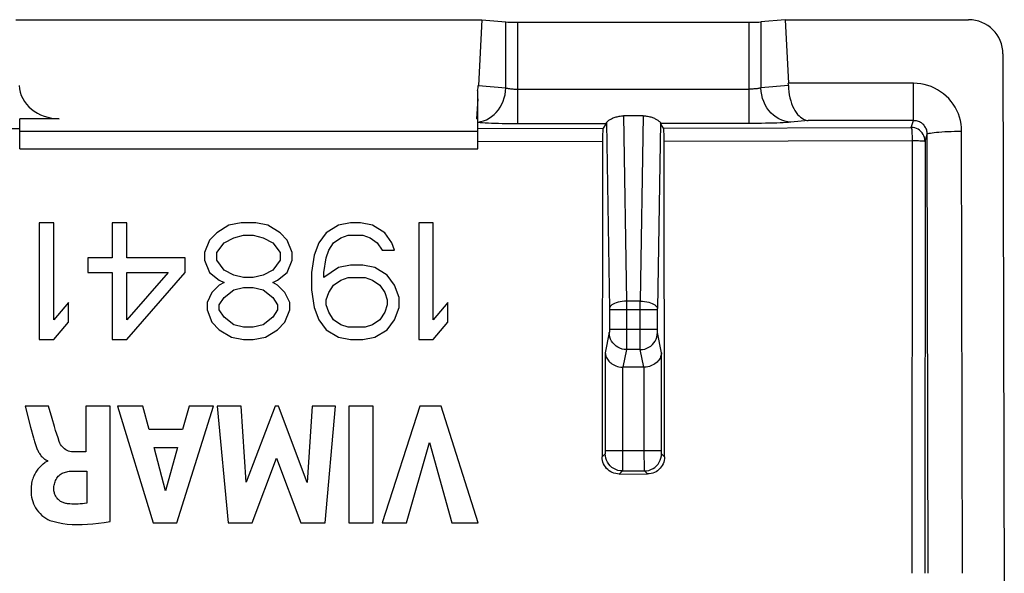
# Model space of a CAD drawing. Units: millimetres. Extents: x 122.2 to 166.4, y 85.9 to 130.2.
# Drawn here: x 152.1 to 166.4, y 122.1 to 130.2 of the extents above; entities that cross this region are included whole.
import ezdxf

# ---------------------------------------------------------------- set-up
doc = ezdxf.new("R2010")
doc.units = ezdxf.units.MM
doc.header["$LTSCALE"] = 16.335
doc.layers.get('0').update_dxf_attribs({"linetype": 'CONTINUOUS'})
doc.layers.add('ASSI', color=7, linetype='CONTINUOUS')

msp = doc.modelspace()

# ---------------------------------------------------------------- linework, layer by layer
at = {"color": 7, "linetype": 'CONTINUOUS'}
for p, q in [((152.002, 130.205), (158.785, 130.205)), ((158.785, 130.205), (158.737, 129.249)), ((158.785, 130.205), (159.136, 130.174)), ((159.309, 130.168), (162.678, 130.168)), ((163.202, 130.205), (162.851, 130.174)), ((163.202, 130.205), (163.249, 129.28)), ((163.202, 130.205), (165.872, 130.205)), ((166.373, 129.708), (166.393, 121.149)), ((158.727, 128.327), (158.727, 129.177)), ((158.727, 129.054), (158.712, 128.764)), ((152.06, 128.327), (152.06, 128.764)), ((152.637, 128.764), (152.06, 128.764)), ((158.727, 128.764), (158.712, 128.764)), ((161.137, 128.806), (160.85, 128.806)), ((152.06, 128.581), (158.727, 128.581)), ((160.598, 128.695), (160.552, 128.626)), ((161.434, 128.627), (161.389, 128.695)), ((161.441, 128.437), (161.441, 128.486)), ((161.448, 123.844), (161.441, 128.437)), ((152.06, 128.327), (154.282, 128.324)), ((154.282, 128.324), (158.727, 128.327)), ((152.344, 127.249), (152.344, 125.549)), ((152.556, 127.249), (152.344, 127.249)), ((152.556, 125.838), (152.556, 127.249)), ((153.406, 127.249), (153.406, 126.742)), ((153.619, 127.249), (153.406, 127.249)), ((153.619, 126.742), (153.619, 127.249)), ((155.106, 127.213), (154.929, 127.104)), ((155.283, 127.249), (155.106, 127.213)), ((155.496, 127.249), (155.283, 127.249)), ((155.673, 127.213), (155.496, 127.249)), ((155.85, 127.104), (155.673, 127.213)), ((156.7, 127.213), (156.523, 127.104)), ((156.877, 127.249), (156.7, 127.213)), ((157.019, 127.249), (156.877, 127.249)), ((157.196, 127.213), (157.019, 127.249)), ((157.373, 127.104), (157.196, 127.213)), ((157.869, 127.249), (157.869, 125.549)), ((158.081, 127.249), (157.869, 127.249)), ((158.081, 125.838), (158.081, 127.249)), ((154.823, 126.996), (154.752, 126.815)), ((154.929, 127.104), (154.823, 126.996)), ((155.035, 126.959), (155.177, 127.032)), ((155.177, 127.032), (155.319, 127.068)), ((155.319, 127.068), (155.46, 127.068)), ((155.46, 127.068), (155.602, 127.032)), ((155.602, 127.032), (155.744, 126.959)), ((155.956, 126.996), (155.85, 127.104)), ((156.027, 126.815), (155.956, 126.996)), ((156.523, 127.104), (156.416, 126.959)), ((156.629, 126.959), (156.735, 127.032)), ((156.735, 127.032), (156.841, 127.068)), ((156.841, 127.068), (157.054, 127.068)), ((157.054, 127.068), (157.16, 127.032)), ((157.16, 127.032), (157.266, 126.959)), ((157.479, 126.959), (157.373, 127.104)), ((154.929, 126.815), (155.035, 126.959)), ((155.744, 126.959), (155.85, 126.815)), ((156.416, 126.959), (156.346, 126.779)), ((156.523, 126.742), (156.558, 126.851)), ((156.558, 126.851), (156.629, 126.959)), ((157.266, 126.959), (157.337, 126.851)), ((157.337, 126.851), (157.514, 126.851)), ((157.514, 126.851), (157.479, 126.959)), ((153.052, 126.742), (153.052, 126.525)), ((153.406, 126.742), (153.052, 126.742)), ((154.469, 126.742), (153.619, 126.742)), ((154.469, 126.525), (154.469, 126.742)), ((154.752, 126.815), (154.752, 126.706)), ((154.752, 126.706), (154.823, 126.525)), ((154.929, 126.706), (154.929, 126.815)), ((155.035, 126.561), (154.929, 126.706)), ((155.85, 126.706), (155.744, 126.561)), ((155.85, 126.815), (155.85, 126.706)), ((155.956, 126.525), (156.027, 126.706)), ((156.027, 126.706), (156.027, 126.815)), ((156.346, 126.779), (156.31, 126.525)), ((156.487, 126.525), (156.523, 126.742)), ((155.177, 126.489), (155.035, 126.561)), ((155.744, 126.561), (155.602, 126.489)), ((156.7, 126.598), (156.487, 126.453)), ((156.877, 126.634), (156.7, 126.598)), ((157.054, 126.634), (156.877, 126.634)), ((157.231, 126.598), (157.054, 126.634)), ((157.408, 126.489), (157.231, 126.598)), ((153.052, 126.525), (153.406, 126.525)), ((153.406, 126.525), (153.406, 125.549)), ((153.619, 125.549), (154.469, 126.525)), ((154.221, 126.525), (153.619, 125.838)), ((153.619, 125.838), (153.619, 126.525)), ((153.619, 126.525), (154.221, 126.525)), ((154.823, 126.525), (154.964, 126.417)), ((154.964, 126.417), (155.035, 126.381)), ((155.319, 126.453), (155.177, 126.489)), ((155.46, 126.453), (155.319, 126.453)), ((155.602, 126.489), (155.46, 126.453)), ((155.744, 126.381), (155.814, 126.417)), ((155.814, 126.417), (155.956, 126.525)), ((156.31, 126.525), (156.31, 126.272)), ((156.487, 126.453), (156.487, 126.525)), ((156.629, 126.344), (156.735, 126.417)), ((156.735, 126.417), (156.841, 126.453)), ((156.841, 126.453), (157.089, 126.453)), ((157.089, 126.453), (157.196, 126.417)), ((157.196, 126.417), (157.302, 126.344)), ((157.514, 126.344), (157.408, 126.489)), ((154.964, 126.344), (154.858, 126.236)), ((155.035, 126.381), (154.964, 126.344)), ((155.035, 126.164), (155.177, 126.272)), ((155.177, 126.272), (155.319, 126.308)), ((155.319, 126.308), (155.46, 126.308)), ((155.46, 126.308), (155.602, 126.272)), ((155.602, 126.272), (155.744, 126.164)), ((155.814, 126.344), (155.744, 126.381)), ((155.921, 126.236), (155.814, 126.344)), ((156.31, 126.272), (156.346, 126.019)), ((156.558, 126.236), (156.629, 126.344)), ((157.302, 126.344), (157.373, 126.236)), ((157.585, 126.164), (157.514, 126.344)), ((154.858, 126.236), (154.787, 126.091)), ((154.964, 126.055), (155.035, 126.164)), ((155.744, 126.164), (155.814, 126.055)), ((155.991, 126.091), (155.921, 126.236)), ((156.523, 126.127), (156.558, 126.236)), ((156.523, 126.055), (156.523, 126.127)), ((157.373, 126.236), (157.408, 126.127)), ((157.408, 126.127), (157.408, 126.055)), ((157.585, 126.019), (157.585, 126.164)), ((152.769, 126.091), (152.556, 125.838)), ((152.769, 125.802), (152.769, 126.091)), ((154.787, 126.091), (154.787, 125.983)), ((154.787, 125.983), (154.858, 125.802)), ((154.964, 125.983), (154.964, 126.055)), ((155.035, 125.874), (154.964, 125.983)), ((155.814, 125.983), (155.744, 125.874)), ((155.814, 126.055), (155.814, 125.983)), ((155.921, 125.802), (155.991, 125.983)), ((155.991, 125.983), (155.991, 126.091)), ((156.346, 126.019), (156.416, 125.838)), ((156.558, 125.947), (156.523, 126.055)), ((157.408, 126.055), (157.373, 125.947)), ((157.514, 125.838), (157.585, 126.019)), ((158.294, 126.091), (158.081, 125.838)), ((158.294, 125.802), (158.294, 126.091)), ((155.177, 125.766), (155.035, 125.874)), ((155.744, 125.874), (155.602, 125.766)), ((156.629, 125.838), (156.558, 125.947)), ((157.373, 125.947), (157.302, 125.838)), ((152.556, 125.549), (152.769, 125.802)), ((154.858, 125.802), (154.964, 125.693)), ((155.319, 125.73), (155.177, 125.766)), ((155.46, 125.73), (155.319, 125.73)), ((155.602, 125.766), (155.46, 125.73)), ((155.814, 125.693), (155.921, 125.802)), ((156.416, 125.838), (156.523, 125.693)), ((156.735, 125.766), (156.629, 125.838)), ((156.841, 125.73), (156.735, 125.766)), ((157.089, 125.73), (156.841, 125.73)), ((157.196, 125.766), (157.089, 125.73)), ((157.302, 125.838), (157.196, 125.766)), ((157.408, 125.693), (157.514, 125.838)), ((158.081, 125.549), (158.294, 125.802)), ((154.964, 125.693), (155.141, 125.585)), ((155.141, 125.585), (155.319, 125.549)), ((155.46, 125.549), (155.637, 125.585)), ((155.637, 125.585), (155.814, 125.693)), ((156.523, 125.693), (156.7, 125.585)), ((156.7, 125.585), (156.877, 125.549)), ((157.054, 125.549), (157.231, 125.585)), ((157.231, 125.585), (157.408, 125.693)), ((152.344, 125.549), (152.556, 125.549)), ((153.406, 125.549), (153.619, 125.549)), ((155.319, 125.549), (155.46, 125.549)), ((156.877, 125.549), (157.054, 125.549)), ((157.869, 125.549), (158.081, 125.549)), ((161.145, 125.149), (160.842, 125.149)), ((152.139, 124.581), (152.219, 124.277)), ((152.481, 124.581), (152.139, 124.581)), ((152.533, 124.401), (152.481, 124.581)), ((153.024, 124.581), (153.024, 123.916)), ((153.377, 124.581), (153.024, 124.581)), ((153.377, 122.901), (153.377, 124.581)), ((153.482, 124.581), (154.003, 122.881)), ((153.855, 124.581), (153.482, 124.581)), ((153.947, 124.242), (153.855, 124.581)), ((154.346, 122.881), (154.88, 124.581)), ((154.529, 124.581), (154.431, 124.242)), ((154.88, 124.581), (154.529, 124.581)), ((154.935, 124.581), (155.094, 122.881)), ((155.282, 124.581), (154.935, 124.581)), ((155.355, 123.476), (155.282, 124.581)), ((155.777, 124.581), (155.355, 123.476)), ((155.827, 124.581), (155.777, 124.581)), ((156.243, 123.471), (155.827, 124.581)), ((156.32, 124.581), (156.243, 123.471)), ((156.659, 124.581), (156.32, 124.581)), ((156.506, 122.881), (156.659, 124.581)), ((156.85, 124.581), (156.85, 122.881)), ((157.205, 124.581), (156.85, 124.581)), ((157.205, 122.881), (157.205, 124.581)), ((157.883, 124.581), (157.337, 122.881)), ((158.196, 124.581), (157.883, 124.581)), ((158.735, 122.881), (158.196, 124.581)), ((152.219, 124.277), (152.261, 124.121)), ((154.431, 124.242), (153.947, 124.242)), ((152.636, 124.065), (152.636, 124.065)), ((154.181, 123.348), (154.018, 123.979)), ((154.018, 123.979), (154.358, 123.979)), ((154.358, 123.979), (154.181, 123.348)), ((157.691, 122.881), (158.025, 124.051)), ((158.025, 124.051), (158.349, 122.881)), ((153.024, 123.916), (152.834, 123.916)), ((152.419, 123.753), (152.4, 123.738)), ((152.465, 123.788), (152.465, 123.778)), ((155.445, 122.881), (155.8, 123.825)), ((155.8, 123.825), (156.151, 122.881)), ((152.833, 123.637), (153.036, 123.637)), ((153.036, 123.637), (153.036, 123.171)), ((160.788, 123.593), (161.199, 123.594)), ((154.003, 122.881), (154.346, 122.881)), ((155.094, 122.881), (155.445, 122.881)), ((156.151, 122.881), (156.506, 122.881)), ((156.85, 122.881), (157.205, 122.881)), ((157.337, 122.881), (157.691, 122.881)), ((158.349, 122.881), (158.735, 122.881))]:
    msp.add_line(p, q, dxfattribs=at)
at = {"color": 253, "linetype": 'CONTINUOUS'}
for p, q in [((159.136, 129.213), (159.136, 130.174)), ((159.309, 128.695), (159.309, 130.168)), ((162.678, 128.695), (162.678, 130.168)), ((162.851, 130.174), (162.851, 129.213)), ((165.072, 129.28), (163.249, 129.28)), ((165.072, 128.737), (165.072, 129.28)), ((158.737, 129.249), (159.136, 129.213)), ((159.309, 129.195), (162.678, 129.195)), ((163.25, 129.249), (162.851, 129.213)), ((158.727, 128.715), (158.77, 128.722)), ((160.85, 128.806), (160.894, 126.109)), ((161.137, 128.806), (161.093, 126.109)), ((163.539, 128.737), (163.284, 128.714)), ((165.072, 128.737), (163.539, 128.737)), ((165.039, 128.637), (165.072, 128.737)), ((150.235, 128.626), (152.06, 128.623)), ((158.727, 128.623), (160.552, 128.626)), ((159.249, 128.695), (160.598, 128.695)), ((160.6, 128.704), (160.644, 125.998)), ((161.387, 128.704), (161.343, 126.001)), ((162.74, 128.695), (161.389, 128.695)), ((161.434, 128.627), (165.039, 128.637)), ((165.782, 122.149), (165.772, 128.582)), ((158.727, 128.433), (160.545, 128.436)), ((161.441, 128.437), (165.051, 128.446)), ((165.051, 128.446), (165.049, 122.149)), ((165.239, 128.437), (165.235, 122.149)), ((165.239, 128.437), (165.272, 128.539)), ((165.282, 122.149), (165.272, 128.539)), ((160.644, 125.998), (160.644, 125.991)), ((160.644, 125.991), (160.644, 125.984)), ((160.644, 125.984), (160.644, 125.696)), ((160.894, 126.109), (160.894, 125.518)), ((161.093, 126.109), (160.894, 126.109)), ((161.093, 126), (161.093, 126.109)), ((161.093, 125.518), (161.093, 126)), ((161.343, 125.995), (161.343, 125.999)), ((161.343, 125.988), (161.343, 125.995)), ((161.343, 125.7), (161.343, 125.988)), ((161.343, 125.982), (160.644, 125.982)), ((160.644, 125.7), (161.343, 125.7)), ((161.343, 125.691), (161.343, 125.7)), ((160.643, 125.651), (160.585, 125.359)), ((160.644, 125.696), (160.644, 125.686)), ((161.343, 125.682), (161.343, 125.691)), ((161.343, 125.674), (161.343, 125.682)), ((161.402, 125.359), (161.344, 125.651)), ((160.894, 125.518), (160.893, 125.444)), ((161.094, 125.444), (161.093, 125.518)), ((161.094, 125.42), (161.094, 125.444)), ((160.585, 125.359), (160.585, 123.932)), ((160.893, 125.405), (160.842, 125.149)), ((161.094, 125.405), (160.893, 125.405)), ((161.145, 125.149), (161.094, 125.405)), ((161.402, 123.934), (161.402, 125.359)), ((160.835, 125.149), (160.835, 123.761)), ((161.152, 123.868), (161.152, 125.149)), ((160.583, 123.888), (160.538, 123.843)), ((160.585, 123.902), (160.584, 123.9)), ((160.585, 123.938), (161.402, 123.938)), ((160.585, 123.932), (160.585, 123.926)), ((160.585, 123.926), (160.585, 123.919)), ((160.585, 123.919), (160.585, 123.913)), ((160.585, 123.913), (160.585, 123.909)), ((161.153, 123.722), (161.152, 123.868)), ((161.402, 123.927), (161.402, 123.934)), ((161.402, 123.92), (161.402, 123.927)), ((161.402, 123.914), (161.402, 123.92)), ((161.402, 123.91), (161.402, 123.914)), ((161.402, 123.906), (161.402, 123.91)), ((161.402, 123.902), (161.402, 123.906)), ((161.448, 123.844), (161.404, 123.888)), ((160.835, 123.761), (160.834, 123.691)), ((160.834, 123.691), (160.834, 123.664)), ((161.153, 123.671), (161.153, 123.722)), ((160.833, 123.639), (160.788, 123.593)), ((160.833, 123.639), (161.154, 123.639)), ((160.834, 123.664), (160.834, 123.653)), ((161.153, 123.655), (161.153, 123.671)), ((161.153, 123.647), (161.153, 123.655)), ((161.199, 123.594), (161.154, 123.639))]:
    msp.add_line(p, q, dxfattribs=at)
for points in [[(165.772, 128.582), (165.77, 128.635), (165.764, 128.687), (165.755, 128.738), (165.741, 128.788), (165.724, 128.837), (165.703, 128.885), (165.678, 128.931), (165.65, 128.975), (165.619, 129.017), (165.585, 129.057), (165.548, 129.094), (165.508, 129.127), (165.466, 129.158), (165.422, 129.186), (165.376, 129.211), (165.328, 129.231), (165.278, 129.249), (165.228, 129.262), (165.177, 129.272), (165.125, 129.278), (165.072, 129.28)], [(158.77, 128.722), (158.812, 128.733), (158.853, 128.749), (158.892, 128.77), (158.93, 128.795), (158.965, 128.824), (158.998, 128.857), (159.028, 128.893), (159.055, 128.933), (159.078, 128.975), (159.098, 129.02), (159.113, 129.066), (159.125, 129.114), (159.133, 129.163), (159.136, 129.213)], [(159.136, 129.213), (159.143, 129.211), (159.151, 129.209), (159.16, 129.207), (159.17, 129.205), (159.18, 129.203), (159.191, 129.202), (159.203, 129.2), (159.215, 129.199), (159.227, 129.198), (159.24, 129.197), (159.253, 129.196), (159.266, 129.195), (159.28, 129.195), (159.295, 129.195), (159.309, 129.195)], [(162.851, 129.213), (162.842, 129.21), (162.831, 129.208), (162.82, 129.205), (162.807, 129.203), (162.793, 129.201), (162.778, 129.2), (162.763, 129.198), (162.747, 129.197), (162.73, 129.196), (162.713, 129.195), (162.696, 129.195), (162.678, 129.195)], [(163.284, 128.714), (163.24, 128.718), (163.196, 128.727), (163.153, 128.741), (163.111, 128.761), (163.071, 128.785), (163.033, 128.814), (162.998, 128.846), (162.966, 128.883), (162.938, 128.924), (162.913, 128.967), (162.892, 129.013), (162.875, 129.061), (162.863, 129.111), (162.855, 129.162), (162.851, 129.213)], [(158.727, 128.712), (158.761, 128.709), (158.798, 128.707), (158.838, 128.705), (158.882, 128.703), (158.928, 128.701), (158.977, 128.7), (159.028, 128.698), (159.081, 128.697), (159.135, 128.696), (159.249, 128.695)], [(163.284, 128.714), (163.251, 128.711), (163.214, 128.708), (163.173, 128.706), (163.128, 128.704), (163.08, 128.702), (163.028, 128.7), (162.974, 128.699), (162.918, 128.698), (162.86, 128.697), (162.801, 128.696), (162.74, 128.695)], [(165.272, 128.539), (165.272, 128.554), (165.27, 128.569), (165.267, 128.583), (165.263, 128.597), (165.258, 128.611), (165.252, 128.625), (165.245, 128.638), (165.237, 128.651), (165.228, 128.662), (165.219, 128.674), (165.208, 128.684), (165.197, 128.694), (165.185, 128.703), (165.172, 128.71), (165.159, 128.717), (165.145, 128.723), (165.131, 128.728), (165.116, 128.732), (165.102, 128.735), (165.087, 128.736), (165.072, 128.737)], [(165.239, 128.437), (165.237, 128.463), (165.232, 128.489), (165.223, 128.514), (165.212, 128.537), (165.197, 128.559), (165.18, 128.579), (165.16, 128.596), (165.139, 128.61), (165.115, 128.622), (165.09, 128.63), (165.065, 128.635), (165.039, 128.637)], [(165.039, 128.637), (165.041, 128.634), (165.042, 128.629), (165.043, 128.62), (165.045, 128.609), (165.046, 128.595), (165.047, 128.578), (165.048, 128.56), (165.049, 128.539), (165.05, 128.518), (165.05, 128.494), (165.051, 128.47), (165.051, 128.446)], [(165.272, 128.539), (165.276, 128.543), (165.285, 128.548), (165.299, 128.552), (165.318, 128.556), (165.342, 128.56), (165.371, 128.564), (165.404, 128.568), (165.441, 128.571), (165.481, 128.574), (165.525, 128.576), (165.571, 128.578), (165.62, 128.58), (165.67, 128.581), (165.721, 128.582), (165.772, 128.582)], [(165.051, 128.446), (165.076, 128.445), (165.1, 128.445), (165.123, 128.445), (165.145, 128.445), (165.165, 128.444), (165.183, 128.443), (165.199, 128.443), (165.224, 128.441)], [(165.224, 128.441), (165.232, 128.44), (165.237, 128.439), (165.239, 128.437)], [(160.894, 126.109), (160.862, 126.108), (160.831, 126.105), (160.8, 126.1), (160.771, 126.094), (160.745, 126.086), (160.72, 126.077), (160.699, 126.067), (160.68, 126.055), (160.666, 126.043), (160.654, 126.03), (160.647, 126.017), (160.644, 126.003)], [(161.093, 126.109), (161.125, 126.108), (161.156, 126.105), (161.187, 126.1), (161.216, 126.094), (161.242, 126.086), (161.267, 126.077), (161.288, 126.067), (161.307, 126.055), (161.322, 126.043), (161.333, 126.03), (161.34, 126.017), (161.343, 126.003)], [(160.644, 125.686), (160.644, 125.678), (160.644, 125.674), (160.644, 125.67), (160.644, 125.666), (160.644, 125.663), (160.644, 125.66), (160.644, 125.658), (160.643, 125.655), (160.643, 125.653), (160.643, 125.652), (160.643, 125.651)], [(160.893, 125.405), (160.86, 125.407), (160.828, 125.413), (160.798, 125.424), (160.768, 125.438), (160.741, 125.456), (160.717, 125.477), (160.695, 125.502), (160.677, 125.528), (160.662, 125.557), (160.652, 125.587), (160.645, 125.619), (160.643, 125.651)], [(161.094, 125.405), (161.127, 125.407), (161.159, 125.413), (161.189, 125.424), (161.219, 125.438), (161.246, 125.456), (161.27, 125.477), (161.292, 125.502), (161.31, 125.528), (161.325, 125.557), (161.335, 125.587), (161.342, 125.619), (161.344, 125.651)], [(161.344, 125.651), (161.344, 125.652), (161.344, 125.653), (161.344, 125.655), (161.343, 125.658), (161.343, 125.66), (161.343, 125.663), (161.343, 125.666), (161.343, 125.67), (161.343, 125.674)], [(160.893, 125.444), (160.893, 125.42), (160.893, 125.411), (160.893, 125.405)], [(161.094, 125.405), (161.094, 125.411), (161.094, 125.42)], [(160.584, 123.899), (160.584, 123.897), (160.584, 123.896), (160.584, 123.895), (160.584, 123.894), (160.584, 123.893), (160.584, 123.892), (160.584, 123.891), (160.584, 123.89), (160.584, 123.89), (160.584, 123.889), (160.584, 123.889), (160.584, 123.889), (160.583, 123.888)], [(160.833, 123.639), (160.801, 123.641), (160.769, 123.647), (160.738, 123.658), (160.708, 123.672), (160.681, 123.69), (160.657, 123.712), (160.635, 123.736), (160.617, 123.764), (160.603, 123.793), (160.592, 123.824), (160.586, 123.856), (160.583, 123.888)], [(160.585, 123.909), (160.585, 123.905), (160.585, 123.903)], [(161.154, 123.639), (161.186, 123.641), (161.218, 123.647), (161.249, 123.658), (161.279, 123.672), (161.306, 123.69), (161.33, 123.712), (161.352, 123.736), (161.37, 123.764), (161.385, 123.793), (161.395, 123.824), (161.401, 123.856), (161.404, 123.888)], [(161.404, 123.888), (161.404, 123.889), (161.403, 123.889), (161.403, 123.889), (161.403, 123.889), (161.403, 123.89), (161.403, 123.89), (161.403, 123.891), (161.403, 123.892), (161.403, 123.893), (161.403, 123.894), (161.403, 123.895), (161.403, 123.896), (161.403, 123.898), (161.403, 123.899), (161.403, 123.901)], [(160.834, 123.653), (160.834, 123.646), (160.834, 123.643), (160.833, 123.641), (160.833, 123.639), (160.833, 123.639)], [(161.154, 123.639), (161.154, 123.639), (161.154, 123.64), (161.154, 123.642), (161.154, 123.644), (161.153, 123.647)]]:
    msp.add_lwpolyline(points, dxfattribs=at)
at = {"color": 7, "linetype": 'CONTINUOUS'}
for points in [[(163.25, 129.249), (163.252, 129.202), (163.256, 129.155), (163.263, 129.11), (163.272, 129.067), (163.283, 129.025), (163.296, 128.986), (163.311, 128.949), (163.327, 128.914), (163.345, 128.883), (163.364, 128.854), (163.384, 128.828), (163.405, 128.806), (163.426, 128.786), (163.448, 128.77), (163.47, 128.757), (163.493, 128.747), (163.516, 128.74), (163.539, 128.737)], [(160.6, 128.704), (160.601, 128.707), (160.603, 128.711), (160.606, 128.715), (160.61, 128.72), (160.616, 128.725), (160.621, 128.73), (160.628, 128.736), (160.636, 128.741), (160.645, 128.747), (160.655, 128.753), (160.665, 128.759), (160.676, 128.765), (160.688, 128.77), (160.701, 128.776), (160.714, 128.781), (160.727, 128.786), (160.742, 128.79), (160.756, 128.794), (160.771, 128.798), (160.787, 128.801), (160.802, 128.803), (160.818, 128.804), (160.834, 128.805), (160.85, 128.806)], [(161.137, 128.806), (161.153, 128.805), (161.169, 128.804), (161.185, 128.803), (161.2, 128.801), (161.216, 128.798), (161.231, 128.794), (161.246, 128.79), (161.26, 128.786), (161.273, 128.781), (161.287, 128.776), (161.299, 128.77), (161.311, 128.765), (161.322, 128.759), (161.332, 128.753), (161.342, 128.747), (161.351, 128.741), (161.359, 128.736), (161.366, 128.73), (161.372, 128.725), (161.377, 128.72), (161.381, 128.715), (161.384, 128.711), (161.386, 128.707), (161.387, 128.704)], [(160.552, 128.626), (160.551, 128.623), (160.55, 128.617), (160.549, 128.609), (160.548, 128.597), (160.548, 128.583), (160.547, 128.567), (160.546, 128.549), (160.546, 128.528), (160.546, 128.507), (160.545, 128.484), (160.545, 128.46), (160.538, 123.843)], [(161.441, 128.486), (161.44, 128.508), (161.44, 128.53), (161.44, 128.55), (161.439, 128.569), (161.438, 128.585), (161.438, 128.599), (161.437, 128.61), (161.436, 128.619), (161.435, 128.624), (161.434, 128.627)], [(160.585, 125.359), (160.586, 125.343), (160.589, 125.328), (160.593, 125.312), (160.599, 125.296), (160.606, 125.281), (160.615, 125.266), (160.625, 125.251), (160.636, 125.237), (160.649, 125.223), (160.664, 125.21), (160.68, 125.198), (160.698, 125.187), (160.718, 125.177), (160.738, 125.168), (160.761, 125.16), (160.784, 125.155), (160.809, 125.151), (160.835, 125.149)], [(161.402, 125.359), (161.401, 125.343), (161.398, 125.327), (161.394, 125.312), (161.388, 125.297), (161.381, 125.281), (161.373, 125.266), (161.362, 125.251), (161.351, 125.237), (161.338, 125.223), (161.323, 125.21), (161.307, 125.198), (161.289, 125.187), (161.269, 125.177), (161.249, 125.168), (161.226, 125.16), (161.203, 125.155), (161.178, 125.151), (161.152, 125.149)], [(152.636, 124.065), (152.618, 124.119), (152.6, 124.173), (152.582, 124.229), (152.566, 124.285), (152.533, 124.401)], [(152.261, 124.121), (152.265, 124.103), (152.27, 124.086), (152.275, 124.069), (152.279, 124.053), (152.284, 124.038), (152.289, 124.022), (152.294, 124.008), (152.299, 123.993), (152.305, 123.979), (152.31, 123.966), (152.316, 123.952), (152.322, 123.939), (152.329, 123.926), (152.336, 123.914), (152.343, 123.902), (152.35, 123.89), (152.358, 123.878), (152.367, 123.866), (152.375, 123.855), (152.385, 123.845), (152.395, 123.835), (152.405, 123.825), (152.416, 123.816), (152.427, 123.808), (152.439, 123.8), (152.452, 123.793), (152.465, 123.788)], [(152.834, 123.916), (152.812, 123.917), (152.79, 123.921), (152.77, 123.927), (152.75, 123.935), (152.732, 123.946), (152.714, 123.959), (152.698, 123.973), (152.683, 123.989), (152.669, 124.006), (152.656, 124.024), (152.645, 124.044), (152.636, 124.065)], [(160.788, 123.593), (160.762, 123.595), (160.736, 123.599), (160.711, 123.605), (160.686, 123.615), (160.663, 123.626), (160.641, 123.641), (160.621, 123.657), (160.602, 123.675), (160.586, 123.696), (160.571, 123.718), (160.56, 123.741), (160.55, 123.766), (160.543, 123.791), (160.539, 123.817), (160.538, 123.843)], [(161.448, 123.844), (161.446, 123.818), (161.442, 123.792), (161.436, 123.767), (161.426, 123.742), (161.414, 123.719), (161.4, 123.697), (161.384, 123.677), (161.365, 123.658), (161.345, 123.642), (161.323, 123.627), (161.3, 123.615), (161.276, 123.606), (161.25, 123.599), (161.225, 123.595), (161.199, 123.594)], [(152.4, 123.738), (152.391, 123.731), (152.382, 123.722), (152.373, 123.714), (152.363, 123.705), (152.353, 123.695), (152.344, 123.685), (152.334, 123.674), (152.325, 123.663), (152.315, 123.65), (152.306, 123.637), (152.297, 123.623), (152.288, 123.609), (152.28, 123.593), (152.272, 123.577), (152.264, 123.56), (152.257, 123.542), (152.25, 123.523), (152.244, 123.503), (152.239, 123.483), (152.234, 123.461), (152.23, 123.439), (152.227, 123.416), (152.225, 123.392), (152.225, 123.367), (152.225, 123.34), (152.226, 123.313), (152.229, 123.285), (152.234, 123.255), (152.241, 123.225), (152.25, 123.194), (152.261, 123.162), (152.275, 123.131), (152.292, 123.101), (152.311, 123.072), (152.332, 123.044), (152.356, 123.017), (152.383, 122.992), (152.41, 122.97), (152.439, 122.95), (152.47, 122.933), (152.501, 122.919)], [(152.465, 123.778), (152.456, 123.775), (152.446, 123.771), (152.437, 123.767), (152.428, 123.761), (152.419, 123.753)], [(152.557, 123.373), (152.558, 123.392), (152.559, 123.41), (152.562, 123.429), (152.565, 123.447), (152.57, 123.465), (152.576, 123.482), (152.582, 123.499), (152.59, 123.516), (152.599, 123.532), (152.61, 123.547), (152.621, 123.561), (152.634, 123.574), (152.647, 123.585), (152.662, 123.595), (152.678, 123.604), (152.694, 123.612), (152.711, 123.618), (152.728, 123.623), (152.745, 123.627), (152.762, 123.631), (152.78, 123.633), (152.797, 123.636), (152.815, 123.637), (152.833, 123.637)], [(152.758, 123.161), (152.744, 123.163), (152.73, 123.165), (152.717, 123.169), (152.704, 123.173), (152.691, 123.178), (152.679, 123.183), (152.667, 123.19), (152.655, 123.196), (152.644, 123.204), (152.634, 123.212), (152.624, 123.221), (152.614, 123.23), (152.606, 123.24), (152.598, 123.251), (152.59, 123.262), (152.584, 123.273), (152.578, 123.285), (152.573, 123.297), (152.568, 123.309), (152.565, 123.321), (152.562, 123.334), (152.559, 123.347), (152.558, 123.36), (152.557, 123.373)], [(153.036, 123.171), (153.004, 123.166), (152.973, 123.161), (152.942, 123.158), (152.911, 123.156), (152.88, 123.155), (152.85, 123.155), (152.819, 123.156), (152.788, 123.158), (152.758, 123.161)], [(152.501, 122.919), (152.56, 122.901), (152.621, 122.886), (152.686, 122.874), (152.753, 122.866), (152.823, 122.86), (152.895, 122.858), (152.97, 122.859), (153.048, 122.863), (153.127, 122.869), (153.208, 122.878), (153.292, 122.888), (153.377, 122.901)]]:
    msp.add_lwpolyline(points, dxfattribs=at)
for centre, major_axis, ratio, start_param, end_param in [((159.309, 130.179), (0.2, 0), 0.052408, -2.617994, -1.570796), ((162.678, 130.179), (0.2, 0), 0.052408, -1.570796, -0.523599), ((165.873, 129.707), (0.496, -0.063), 0.996346, 0.127829, 1.697256), ((162.961, 129.236), (0, 0.5), 0.57735, -1.544607, -1.48353), ((152.627, 129.262), (0.576, -0.034), 0.862523, -3.047171, -1.502546), ((158.16, 129.262), (0.576, 0.034), 0.862523, -0.240828, -0.094422), ((160.597, 129.195), (0, 0.5), 0.034921, -3.089233, -2.950723), ((161.39, 129.195), (0, 0.5), 0.034921, -3.332462, -3.193953), ((160.844, 125.403), (0.049, 0.249), 0.984226, -2.977931, -2.949085), ((161.143, 125.403), (-0.049, 0.249), 0.984226, -3.3341, -3.305254)]:
    msp.add_ellipse(centre, major_axis=major_axis, ratio=ratio, start_param=start_param, end_param=end_param, dxfattribs=at)
at = {"layer": 'ASSI', "color": 7, "linetype": 'CONTINUOUS'}
for p, q in [((152.002, 130.205), (158.785, 130.205)), ((158.785, 130.205), (158.737, 129.249)), ((158.785, 130.205), (159.136, 130.174)), ((159.309, 130.168), (162.678, 130.168)), ((163.202, 130.205), (162.851, 130.174)), ((163.202, 130.205), (163.249, 129.28)), ((163.202, 130.205), (165.872, 130.205)), ((166.373, 129.708), (166.393, 121.149)), ((158.727, 128.327), (158.727, 129.177)), ((158.727, 129.054), (158.712, 128.764)), ((152.06, 128.327), (152.06, 128.764)), ((152.637, 128.764), (152.06, 128.764)), ((158.727, 128.764), (158.712, 128.764)), ((161.137, 128.806), (160.85, 128.806)), ((152.06, 128.581), (158.727, 128.581)), ((160.598, 128.695), (160.552, 128.626)), ((161.434, 128.627), (161.389, 128.695)), ((161.441, 128.437), (161.441, 128.486)), ((161.448, 123.844), (161.441, 128.437)), ((152.06, 128.327), (154.282, 128.324)), ((154.282, 128.324), (158.727, 128.327)), ((152.344, 127.249), (152.344, 125.549)), ((152.556, 127.249), (152.344, 127.249)), ((152.556, 125.838), (152.556, 127.249)), ((153.406, 127.249), (153.406, 126.742)), ((153.619, 127.249), (153.406, 127.249)), ((153.619, 126.742), (153.619, 127.249)), ((155.106, 127.213), (154.929, 127.104)), ((155.283, 127.249), (155.106, 127.213)), ((155.496, 127.249), (155.283, 127.249)), ((155.673, 127.213), (155.496, 127.249)), ((155.85, 127.104), (155.673, 127.213)), ((156.7, 127.213), (156.523, 127.104)), ((156.877, 127.249), (156.7, 127.213)), ((157.019, 127.249), (156.877, 127.249)), ((157.196, 127.213), (157.019, 127.249)), ((157.373, 127.104), (157.196, 127.213)), ((157.869, 127.249), (157.869, 125.549)), ((158.081, 127.249), (157.869, 127.249)), ((158.081, 125.838), (158.081, 127.249)), ((154.823, 126.996), (154.752, 126.815)), ((154.929, 127.104), (154.823, 126.996)), ((155.035, 126.959), (155.177, 127.032)), ((155.177, 127.032), (155.319, 127.068)), ((155.319, 127.068), (155.46, 127.068)), ((155.46, 127.068), (155.602, 127.032)), ((155.602, 127.032), (155.744, 126.959)), ((155.956, 126.996), (155.85, 127.104)), ((156.027, 126.815), (155.956, 126.996)), ((156.523, 127.104), (156.416, 126.959)), ((156.629, 126.959), (156.735, 127.032)), ((156.735, 127.032), (156.841, 127.068)), ((156.841, 127.068), (157.054, 127.068)), ((157.054, 127.068), (157.16, 127.032)), ((157.16, 127.032), (157.266, 126.959)), ((157.479, 126.959), (157.373, 127.104)), ((154.929, 126.815), (155.035, 126.959)), ((155.744, 126.959), (155.85, 126.815)), ((156.416, 126.959), (156.346, 126.779)), ((156.523, 126.742), (156.558, 126.851)), ((156.558, 126.851), (156.629, 126.959)), ((157.266, 126.959), (157.337, 126.851)), ((157.337, 126.851), (157.514, 126.851)), ((157.514, 126.851), (157.479, 126.959)), ((153.052, 126.742), (153.052, 126.525)), ((153.406, 126.742), (153.052, 126.742)), ((154.469, 126.742), (153.619, 126.742)), ((154.469, 126.525), (154.469, 126.742)), ((154.752, 126.815), (154.752, 126.706)), ((154.752, 126.706), (154.823, 126.525)), ((154.929, 126.706), (154.929, 126.815)), ((155.035, 126.561), (154.929, 126.706)), ((155.85, 126.706), (155.744, 126.561)), ((155.85, 126.815), (155.85, 126.706)), ((155.956, 126.525), (156.027, 126.706)), ((156.027, 126.706), (156.027, 126.815)), ((156.346, 126.779), (156.31, 126.525)), ((156.487, 126.525), (156.523, 126.742)), ((155.177, 126.489), (155.035, 126.561)), ((155.744, 126.561), (155.602, 126.489)), ((156.7, 126.598), (156.487, 126.453)), ((156.877, 126.634), (156.7, 126.598)), ((157.054, 126.634), (156.877, 126.634)), ((157.231, 126.598), (157.054, 126.634)), ((157.408, 126.489), (157.231, 126.598)), ((153.052, 126.525), (153.406, 126.525)), ((153.406, 126.525), (153.406, 125.549)), ((153.619, 125.549), (154.469, 126.525)), ((154.221, 126.525), (153.619, 125.838)), ((153.619, 125.838), (153.619, 126.525)), ((153.619, 126.525), (154.221, 126.525)), ((154.823, 126.525), (154.964, 126.417)), ((154.964, 126.417), (155.035, 126.381)), ((155.319, 126.453), (155.177, 126.489)), ((155.46, 126.453), (155.319, 126.453)), ((155.602, 126.489), (155.46, 126.453)), ((155.744, 126.381), (155.814, 126.417)), ((155.814, 126.417), (155.956, 126.525)), ((156.31, 126.525), (156.31, 126.272)), ((156.487, 126.453), (156.487, 126.525)), ((156.629, 126.344), (156.735, 126.417)), ((156.735, 126.417), (156.841, 126.453)), ((156.841, 126.453), (157.089, 126.453)), ((157.089, 126.453), (157.196, 126.417)), ((157.196, 126.417), (157.302, 126.344)), ((157.514, 126.344), (157.408, 126.489)), ((154.964, 126.344), (154.858, 126.236)), ((155.035, 126.381), (154.964, 126.344)), ((155.035, 126.164), (155.177, 126.272)), ((155.177, 126.272), (155.319, 126.308)), ((155.319, 126.308), (155.46, 126.308)), ((155.46, 126.308), (155.602, 126.272)), ((155.602, 126.272), (155.744, 126.164)), ((155.814, 126.344), (155.744, 126.381)), ((155.921, 126.236), (155.814, 126.344)), ((156.31, 126.272), (156.346, 126.019)), ((156.558, 126.236), (156.629, 126.344)), ((157.302, 126.344), (157.373, 126.236)), ((157.585, 126.164), (157.514, 126.344)), ((154.858, 126.236), (154.787, 126.091)), ((154.964, 126.055), (155.035, 126.164)), ((155.744, 126.164), (155.814, 126.055)), ((155.991, 126.091), (155.921, 126.236)), ((156.523, 126.127), (156.558, 126.236)), ((156.523, 126.055), (156.523, 126.127)), ((157.373, 126.236), (157.408, 126.127)), ((157.408, 126.127), (157.408, 126.055)), ((157.585, 126.019), (157.585, 126.164)), ((152.769, 126.091), (152.556, 125.838)), ((152.769, 125.802), (152.769, 126.091)), ((154.787, 126.091), (154.787, 125.983)), ((154.787, 125.983), (154.858, 125.802)), ((154.964, 125.983), (154.964, 126.055)), ((155.035, 125.874), (154.964, 125.983)), ((155.814, 125.983), (155.744, 125.874)), ((155.814, 126.055), (155.814, 125.983)), ((155.921, 125.802), (155.991, 125.983)), ((155.991, 125.983), (155.991, 126.091)), ((156.346, 126.019), (156.416, 125.838)), ((156.558, 125.947), (156.523, 126.055)), ((157.408, 126.055), (157.373, 125.947)), ((157.514, 125.838), (157.585, 126.019)), ((158.294, 126.091), (158.081, 125.838)), ((158.294, 125.802), (158.294, 126.091)), ((155.177, 125.766), (155.035, 125.874)), ((155.744, 125.874), (155.602, 125.766)), ((156.629, 125.838), (156.558, 125.947)), ((157.373, 125.947), (157.302, 125.838)), ((152.556, 125.549), (152.769, 125.802)), ((154.858, 125.802), (154.964, 125.693)), ((155.319, 125.73), (155.177, 125.766)), ((155.46, 125.73), (155.319, 125.73)), ((155.602, 125.766), (155.46, 125.73)), ((155.814, 125.693), (155.921, 125.802)), ((156.416, 125.838), (156.523, 125.693)), ((156.735, 125.766), (156.629, 125.838)), ((156.841, 125.73), (156.735, 125.766)), ((157.089, 125.73), (156.841, 125.73)), ((157.196, 125.766), (157.089, 125.73)), ((157.302, 125.838), (157.196, 125.766)), ((157.408, 125.693), (157.514, 125.838)), ((158.081, 125.549), (158.294, 125.802)), ((154.964, 125.693), (155.141, 125.585)), ((155.141, 125.585), (155.319, 125.549)), ((155.46, 125.549), (155.637, 125.585)), ((155.637, 125.585), (155.814, 125.693)), ((156.523, 125.693), (156.7, 125.585)), ((156.7, 125.585), (156.877, 125.549)), ((157.054, 125.549), (157.231, 125.585)), ((157.231, 125.585), (157.408, 125.693)), ((152.344, 125.549), (152.556, 125.549)), ((153.406, 125.549), (153.619, 125.549)), ((155.319, 125.549), (155.46, 125.549)), ((156.877, 125.549), (157.054, 125.549)), ((157.869, 125.549), (158.081, 125.549)), ((161.145, 125.149), (160.842, 125.149)), ((152.139, 124.581), (152.219, 124.277)), ((152.481, 124.581), (152.139, 124.581)), ((152.533, 124.401), (152.481, 124.581)), ((153.024, 124.581), (153.024, 123.916)), ((153.377, 124.581), (153.024, 124.581)), ((153.377, 122.901), (153.377, 124.581)), ((153.482, 124.581), (154.003, 122.881)), ((153.855, 124.581), (153.482, 124.581)), ((153.947, 124.242), (153.855, 124.581)), ((154.346, 122.881), (154.88, 124.581)), ((154.529, 124.581), (154.431, 124.242)), ((154.88, 124.581), (154.529, 124.581)), ((154.935, 124.581), (155.094, 122.881)), ((155.282, 124.581), (154.935, 124.581)), ((155.355, 123.476), (155.282, 124.581)), ((155.777, 124.581), (155.355, 123.476)), ((155.827, 124.581), (155.777, 124.581)), ((156.243, 123.471), (155.827, 124.581)), ((156.32, 124.581), (156.243, 123.471)), ((156.659, 124.581), (156.32, 124.581)), ((156.506, 122.881), (156.659, 124.581)), ((156.85, 124.581), (156.85, 122.881)), ((157.205, 124.581), (156.85, 124.581)), ((157.205, 122.881), (157.205, 124.581)), ((157.883, 124.581), (157.337, 122.881)), ((158.196, 124.581), (157.883, 124.581)), ((158.735, 122.881), (158.196, 124.581)), ((152.219, 124.277), (152.261, 124.121)), ((154.431, 124.242), (153.947, 124.242)), ((154.181, 123.348), (154.018, 123.979)), ((154.018, 123.979), (154.358, 123.979)), ((154.358, 123.979), (154.181, 123.348)), ((157.691, 122.881), (158.025, 124.051)), ((158.025, 124.051), (158.349, 122.881)), ((153.024, 123.916), (152.834, 123.916)), ((152.419, 123.753), (152.4, 123.738)), ((152.465, 123.788), (152.465, 123.778)), ((155.445, 122.881), (155.8, 123.825)), ((155.8, 123.825), (156.151, 122.881)), ((152.833, 123.637), (153.036, 123.637)), ((153.036, 123.637), (153.036, 123.171)), ((160.788, 123.593), (161.199, 123.594)), ((154.003, 122.881), (154.346, 122.881)), ((155.094, 122.881), (155.445, 122.881)), ((156.151, 122.881), (156.506, 122.881)), ((156.85, 122.881), (157.205, 122.881)), ((157.337, 122.881), (157.691, 122.881)), ((158.349, 122.881), (158.735, 122.881))]:
    msp.add_line(p, q, dxfattribs=at)
at = {"layer": 'ASSI', "color": 253, "linetype": 'CONTINUOUS'}
for p, q in [((159.136, 129.213), (159.136, 130.174)), ((159.309, 128.695), (159.309, 130.168)), ((162.678, 128.695), (162.678, 130.168)), ((162.851, 130.174), (162.851, 129.213)), ((165.072, 129.28), (163.249, 129.28)), ((165.072, 128.737), (165.072, 129.28)), ((158.737, 129.249), (159.136, 129.213)), ((159.309, 129.195), (162.678, 129.195)), ((163.25, 129.249), (162.851, 129.213)), ((158.727, 128.715), (158.77, 128.722)), ((160.85, 128.806), (160.894, 126.109)), ((161.137, 128.806), (161.093, 126.109)), ((163.539, 128.737), (163.284, 128.714)), ((165.072, 128.737), (163.539, 128.737)), ((165.039, 128.637), (165.072, 128.737)), ((150.235, 128.626), (152.06, 128.623)), ((158.727, 128.623), (160.552, 128.626)), ((159.249, 128.695), (160.598, 128.695)), ((160.6, 128.704), (160.644, 125.998)), ((161.387, 128.704), (161.343, 126.001)), ((162.74, 128.695), (161.389, 128.695)), ((161.434, 128.627), (165.039, 128.637)), ((165.782, 122.149), (165.772, 128.582)), ((158.727, 128.433), (160.545, 128.436)), ((161.441, 128.437), (165.051, 128.446)), ((165.051, 128.446), (165.049, 122.149)), ((165.239, 128.437), (165.235, 122.149)), ((165.239, 128.437), (165.272, 128.539)), ((165.282, 122.149), (165.272, 128.539)), ((160.644, 125.998), (160.644, 125.991)), ((160.644, 125.991), (160.644, 125.984)), ((160.644, 125.984), (160.644, 125.696)), ((160.894, 126.109), (160.894, 125.518)), ((161.093, 126.109), (160.894, 126.109)), ((161.093, 126), (161.093, 126.109)), ((161.093, 125.518), (161.093, 126)), ((161.343, 125.995), (161.343, 125.999)), ((161.343, 125.988), (161.343, 125.995)), ((161.343, 125.7), (161.343, 125.988)), ((161.343, 125.982), (160.644, 125.982)), ((160.644, 125.7), (161.343, 125.7)), ((161.343, 125.691), (161.343, 125.7)), ((160.643, 125.651), (160.585, 125.359)), ((160.644, 125.696), (160.644, 125.686)), ((161.343, 125.682), (161.343, 125.691)), ((161.343, 125.674), (161.343, 125.682)), ((161.402, 125.359), (161.344, 125.651)), ((160.894, 125.518), (160.893, 125.444)), ((161.094, 125.444), (161.093, 125.518)), ((161.094, 125.42), (161.094, 125.444)), ((160.585, 125.359), (160.585, 123.932)), ((160.893, 125.405), (160.842, 125.149)), ((161.094, 125.405), (160.893, 125.405)), ((161.145, 125.149), (161.094, 125.405)), ((161.402, 123.934), (161.402, 125.359)), ((160.835, 125.149), (160.835, 123.761)), ((161.152, 123.868), (161.152, 125.149)), ((160.583, 123.888), (160.538, 123.843)), ((160.585, 123.902), (160.584, 123.9)), ((160.585, 123.938), (161.402, 123.938)), ((160.585, 123.932), (160.585, 123.926)), ((160.585, 123.926), (160.585, 123.919)), ((160.585, 123.919), (160.585, 123.913)), ((160.585, 123.913), (160.585, 123.909)), ((161.153, 123.722), (161.152, 123.868)), ((161.402, 123.927), (161.402, 123.934)), ((161.402, 123.92), (161.402, 123.927)), ((161.402, 123.914), (161.402, 123.92)), ((161.402, 123.91), (161.402, 123.914)), ((161.402, 123.906), (161.402, 123.91)), ((161.402, 123.902), (161.402, 123.906)), ((161.448, 123.844), (161.404, 123.888)), ((160.835, 123.761), (160.834, 123.691)), ((160.834, 123.691), (160.834, 123.664)), ((161.153, 123.671), (161.153, 123.722)), ((160.833, 123.639), (160.788, 123.593)), ((160.833, 123.639), (161.154, 123.639)), ((160.834, 123.664), (160.834, 123.653)), ((161.153, 123.655), (161.153, 123.671)), ((161.153, 123.647), (161.153, 123.655)), ((161.199, 123.594), (161.154, 123.639))]:
    msp.add_line(p, q, dxfattribs=at)
for points in [[(165.772, 128.582), (165.77, 128.635), (165.764, 128.687), (165.755, 128.738), (165.741, 128.788), (165.724, 128.837), (165.703, 128.885), (165.678, 128.931), (165.65, 128.975), (165.619, 129.017), (165.585, 129.057), (165.548, 129.094), (165.508, 129.127), (165.466, 129.158), (165.422, 129.186), (165.376, 129.211), (165.328, 129.231), (165.278, 129.249), (165.228, 129.262), (165.177, 129.272), (165.125, 129.278), (165.072, 129.28)], [(158.77, 128.722), (158.812, 128.733), (158.853, 128.749), (158.892, 128.77), (158.93, 128.795), (158.965, 128.824), (158.998, 128.857), (159.028, 128.893), (159.055, 128.933), (159.078, 128.975), (159.098, 129.02), (159.113, 129.066), (159.125, 129.114), (159.133, 129.163), (159.136, 129.213)], [(159.136, 129.213), (159.143, 129.211), (159.151, 129.209), (159.16, 129.207), (159.17, 129.205), (159.18, 129.203), (159.191, 129.202), (159.203, 129.2), (159.215, 129.199), (159.227, 129.198), (159.24, 129.197), (159.253, 129.196), (159.266, 129.195), (159.28, 129.195), (159.295, 129.195), (159.309, 129.195)], [(162.851, 129.213), (162.842, 129.21), (162.831, 129.208), (162.82, 129.205), (162.807, 129.203), (162.793, 129.201), (162.778, 129.2), (162.763, 129.198), (162.747, 129.197), (162.73, 129.196), (162.713, 129.195), (162.696, 129.195), (162.678, 129.195)], [(163.284, 128.714), (163.24, 128.718), (163.196, 128.727), (163.153, 128.741), (163.111, 128.761), (163.071, 128.785), (163.033, 128.814), (162.998, 128.846), (162.966, 128.883), (162.938, 128.924), (162.913, 128.967), (162.892, 129.013), (162.875, 129.061), (162.863, 129.111), (162.855, 129.162), (162.851, 129.213)], [(158.727, 128.712), (158.761, 128.709), (158.798, 128.707), (158.838, 128.705), (158.882, 128.703), (158.928, 128.701), (158.977, 128.7), (159.028, 128.698), (159.081, 128.697), (159.135, 128.696), (159.249, 128.695)], [(163.284, 128.714), (163.251, 128.711), (163.214, 128.708), (163.173, 128.706), (163.128, 128.704), (163.08, 128.702), (163.028, 128.7), (162.974, 128.699), (162.918, 128.698), (162.86, 128.697), (162.801, 128.696), (162.74, 128.695)], [(165.272, 128.539), (165.272, 128.554), (165.27, 128.569), (165.267, 128.583), (165.263, 128.597), (165.258, 128.611), (165.252, 128.625), (165.245, 128.638), (165.237, 128.651), (165.228, 128.662), (165.219, 128.674), (165.208, 128.684), (165.197, 128.694), (165.185, 128.703), (165.172, 128.71), (165.159, 128.717), (165.145, 128.723), (165.131, 128.728), (165.116, 128.732), (165.102, 128.735), (165.087, 128.736), (165.072, 128.737)], [(165.239, 128.437), (165.237, 128.463), (165.232, 128.489), (165.223, 128.514), (165.212, 128.537), (165.197, 128.559), (165.18, 128.579), (165.16, 128.596), (165.139, 128.61), (165.115, 128.622), (165.09, 128.63), (165.065, 128.635), (165.039, 128.637)], [(165.039, 128.637), (165.041, 128.634), (165.042, 128.629), (165.043, 128.62), (165.045, 128.609), (165.046, 128.595), (165.047, 128.578), (165.048, 128.56), (165.049, 128.539), (165.05, 128.518), (165.05, 128.494), (165.051, 128.47), (165.051, 128.446)], [(165.272, 128.539), (165.276, 128.543), (165.285, 128.548), (165.299, 128.552), (165.318, 128.556), (165.342, 128.56), (165.371, 128.564), (165.404, 128.568), (165.441, 128.571), (165.481, 128.574), (165.525, 128.576), (165.571, 128.578), (165.62, 128.58), (165.67, 128.581), (165.721, 128.582), (165.772, 128.582)], [(165.051, 128.446), (165.076, 128.445), (165.1, 128.445), (165.123, 128.445), (165.145, 128.445), (165.165, 128.444), (165.183, 128.443), (165.199, 128.443), (165.224, 128.441)], [(165.224, 128.441), (165.232, 128.44), (165.237, 128.439), (165.239, 128.437)], [(160.894, 126.109), (160.862, 126.108), (160.831, 126.105), (160.8, 126.1), (160.771, 126.094), (160.745, 126.086), (160.72, 126.077), (160.699, 126.067), (160.68, 126.055), (160.666, 126.043), (160.654, 126.03), (160.647, 126.017), (160.644, 126.003)], [(161.093, 126.109), (161.125, 126.108), (161.156, 126.105), (161.187, 126.1), (161.216, 126.094), (161.242, 126.086), (161.267, 126.077), (161.288, 126.067), (161.307, 126.055), (161.322, 126.043), (161.333, 126.03), (161.34, 126.017), (161.343, 126.003)], [(160.644, 125.686), (160.644, 125.678), (160.644, 125.674), (160.644, 125.67), (160.644, 125.666), (160.644, 125.663), (160.644, 125.66), (160.644, 125.658), (160.643, 125.655), (160.643, 125.653), (160.643, 125.652), (160.643, 125.651)], [(160.893, 125.405), (160.86, 125.407), (160.828, 125.413), (160.798, 125.424), (160.768, 125.438), (160.741, 125.456), (160.717, 125.477), (160.695, 125.502), (160.677, 125.528), (160.662, 125.557), (160.652, 125.587), (160.645, 125.619), (160.643, 125.651)], [(161.094, 125.405), (161.127, 125.407), (161.159, 125.413), (161.189, 125.424), (161.219, 125.438), (161.246, 125.456), (161.27, 125.477), (161.292, 125.502), (161.31, 125.528), (161.325, 125.557), (161.335, 125.587), (161.342, 125.619), (161.344, 125.651)], [(161.344, 125.651), (161.344, 125.652), (161.344, 125.653), (161.344, 125.655), (161.343, 125.658), (161.343, 125.66), (161.343, 125.663), (161.343, 125.666), (161.343, 125.67), (161.343, 125.674)], [(160.893, 125.444), (160.893, 125.42), (160.893, 125.411), (160.893, 125.405)], [(161.094, 125.405), (161.094, 125.411), (161.094, 125.42)], [(160.584, 123.899), (160.584, 123.897), (160.584, 123.896), (160.584, 123.895), (160.584, 123.894), (160.584, 123.893), (160.584, 123.892), (160.584, 123.891), (160.584, 123.89), (160.584, 123.89), (160.584, 123.889), (160.584, 123.889), (160.584, 123.889), (160.583, 123.888)], [(160.833, 123.639), (160.801, 123.641), (160.769, 123.647), (160.738, 123.658), (160.708, 123.672), (160.681, 123.69), (160.657, 123.712), (160.635, 123.736), (160.617, 123.764), (160.603, 123.793), (160.592, 123.824), (160.586, 123.856), (160.583, 123.888)], [(160.585, 123.909), (160.585, 123.905), (160.585, 123.903)], [(161.154, 123.639), (161.186, 123.641), (161.218, 123.647), (161.249, 123.658), (161.279, 123.672), (161.306, 123.69), (161.33, 123.712), (161.352, 123.736), (161.37, 123.764), (161.385, 123.793), (161.395, 123.824), (161.401, 123.856), (161.404, 123.888)], [(161.404, 123.888), (161.404, 123.889), (161.403, 123.889), (161.403, 123.889), (161.403, 123.889), (161.403, 123.89), (161.403, 123.89), (161.403, 123.891), (161.403, 123.892), (161.403, 123.893), (161.403, 123.894), (161.403, 123.895), (161.403, 123.896), (161.403, 123.898), (161.403, 123.899), (161.403, 123.901)], [(160.834, 123.653), (160.834, 123.646), (160.834, 123.643), (160.833, 123.641), (160.833, 123.639), (160.833, 123.639)], [(161.154, 123.639), (161.154, 123.639), (161.154, 123.64), (161.154, 123.642), (161.154, 123.644), (161.153, 123.647)]]:
    msp.add_lwpolyline(points, dxfattribs=at)
at = {"layer": 'ASSI', "color": 7, "linetype": 'CONTINUOUS'}
for points in [[(163.25, 129.249), (163.252, 129.202), (163.256, 129.155), (163.263, 129.11), (163.272, 129.067), (163.283, 129.025), (163.296, 128.986), (163.311, 128.949), (163.327, 128.914), (163.345, 128.883), (163.364, 128.854), (163.384, 128.828), (163.405, 128.806), (163.426, 128.786), (163.448, 128.77), (163.47, 128.757), (163.493, 128.747), (163.516, 128.74), (163.539, 128.737)], [(160.6, 128.704), (160.601, 128.707), (160.603, 128.711), (160.606, 128.715), (160.61, 128.72), (160.616, 128.725), (160.621, 128.73), (160.628, 128.736), (160.636, 128.741), (160.645, 128.747), (160.655, 128.753), (160.665, 128.759), (160.676, 128.765), (160.688, 128.77), (160.701, 128.776), (160.714, 128.781), (160.727, 128.786), (160.742, 128.79), (160.756, 128.794), (160.771, 128.798), (160.787, 128.801), (160.802, 128.803), (160.818, 128.804), (160.834, 128.805), (160.85, 128.806)], [(161.137, 128.806), (161.153, 128.805), (161.169, 128.804), (161.185, 128.803), (161.2, 128.801), (161.216, 128.798), (161.231, 128.794), (161.246, 128.79), (161.26, 128.786), (161.273, 128.781), (161.287, 128.776), (161.299, 128.77), (161.311, 128.765), (161.322, 128.759), (161.332, 128.753), (161.342, 128.747), (161.351, 128.741), (161.359, 128.736), (161.366, 128.73), (161.372, 128.725), (161.377, 128.72), (161.381, 128.715), (161.384, 128.711), (161.386, 128.707), (161.387, 128.704)], [(160.552, 128.626), (160.551, 128.623), (160.55, 128.617), (160.549, 128.609), (160.548, 128.597), (160.548, 128.583), (160.547, 128.567), (160.546, 128.549), (160.546, 128.528), (160.546, 128.507), (160.545, 128.484), (160.545, 128.46), (160.538, 123.843)], [(161.441, 128.486), (161.44, 128.508), (161.44, 128.53), (161.44, 128.55), (161.439, 128.569), (161.438, 128.585), (161.438, 128.599), (161.437, 128.61), (161.436, 128.619), (161.435, 128.624), (161.434, 128.627)], [(160.585, 125.359), (160.586, 125.343), (160.589, 125.328), (160.593, 125.312), (160.599, 125.296), (160.606, 125.281), (160.615, 125.266), (160.625, 125.251), (160.636, 125.237), (160.649, 125.223), (160.664, 125.21), (160.68, 125.198), (160.698, 125.187), (160.718, 125.177), (160.738, 125.168), (160.761, 125.16), (160.784, 125.155), (160.809, 125.151), (160.835, 125.149)], [(161.402, 125.359), (161.401, 125.343), (161.398, 125.327), (161.394, 125.312), (161.388, 125.297), (161.381, 125.281), (161.373, 125.266), (161.362, 125.251), (161.351, 125.237), (161.338, 125.223), (161.323, 125.21), (161.307, 125.198), (161.289, 125.187), (161.269, 125.177), (161.249, 125.168), (161.226, 125.16), (161.203, 125.155), (161.178, 125.151), (161.152, 125.149)], [(152.636, 124.065), (152.618, 124.119), (152.6, 124.173), (152.582, 124.229), (152.566, 124.285), (152.533, 124.401)], [(152.261, 124.121), (152.265, 124.103), (152.27, 124.086), (152.275, 124.069), (152.279, 124.053), (152.284, 124.038), (152.289, 124.022), (152.294, 124.008), (152.299, 123.993), (152.305, 123.979), (152.31, 123.966), (152.316, 123.952), (152.322, 123.939), (152.329, 123.926), (152.336, 123.914), (152.343, 123.902), (152.35, 123.89), (152.358, 123.878), (152.367, 123.866), (152.375, 123.855), (152.385, 123.845), (152.395, 123.835), (152.405, 123.825), (152.416, 123.816), (152.427, 123.808), (152.439, 123.8), (152.452, 123.793), (152.465, 123.788)], [(152.834, 123.916), (152.812, 123.917), (152.79, 123.921), (152.77, 123.927), (152.75, 123.935), (152.732, 123.946), (152.714, 123.959), (152.698, 123.973), (152.683, 123.989), (152.669, 124.006), (152.656, 124.024), (152.645, 124.044), (152.636, 124.065)], [(160.788, 123.593), (160.762, 123.595), (160.736, 123.599), (160.711, 123.605), (160.686, 123.615), (160.663, 123.626), (160.641, 123.641), (160.621, 123.657), (160.602, 123.675), (160.586, 123.696), (160.571, 123.718), (160.56, 123.741), (160.55, 123.766), (160.543, 123.791), (160.539, 123.817), (160.538, 123.843)], [(161.448, 123.844), (161.446, 123.818), (161.442, 123.792), (161.436, 123.767), (161.426, 123.742), (161.414, 123.719), (161.4, 123.697), (161.384, 123.677), (161.365, 123.658), (161.345, 123.642), (161.323, 123.627), (161.3, 123.615), (161.276, 123.606), (161.25, 123.599), (161.225, 123.595), (161.199, 123.594)], [(152.4, 123.738), (152.391, 123.731), (152.382, 123.722), (152.373, 123.714), (152.363, 123.705), (152.353, 123.695), (152.344, 123.685), (152.334, 123.674), (152.325, 123.663), (152.315, 123.65), (152.306, 123.637), (152.297, 123.623), (152.288, 123.609), (152.28, 123.593), (152.272, 123.577), (152.264, 123.56), (152.257, 123.542), (152.25, 123.523), (152.244, 123.503), (152.239, 123.483), (152.234, 123.461), (152.23, 123.439), (152.227, 123.416), (152.225, 123.392), (152.225, 123.367), (152.225, 123.34), (152.226, 123.313), (152.229, 123.285), (152.234, 123.255), (152.241, 123.225), (152.25, 123.194), (152.261, 123.162), (152.275, 123.131), (152.292, 123.101), (152.311, 123.072), (152.332, 123.044), (152.356, 123.017), (152.383, 122.992), (152.41, 122.97), (152.439, 122.95), (152.47, 122.933), (152.501, 122.919)], [(152.465, 123.778), (152.456, 123.775), (152.446, 123.771), (152.437, 123.767), (152.428, 123.761), (152.419, 123.753)], [(152.557, 123.373), (152.558, 123.392), (152.559, 123.41), (152.562, 123.429), (152.565, 123.447), (152.57, 123.465), (152.576, 123.482), (152.582, 123.499), (152.59, 123.516), (152.599, 123.532), (152.61, 123.547), (152.621, 123.561), (152.634, 123.574), (152.647, 123.585), (152.662, 123.595), (152.678, 123.604), (152.694, 123.612), (152.711, 123.618), (152.728, 123.623), (152.745, 123.627), (152.762, 123.631), (152.78, 123.633), (152.797, 123.636), (152.815, 123.637), (152.833, 123.637)], [(152.758, 123.161), (152.744, 123.163), (152.73, 123.165), (152.717, 123.169), (152.704, 123.173), (152.691, 123.178), (152.679, 123.183), (152.667, 123.19), (152.655, 123.196), (152.644, 123.204), (152.634, 123.212), (152.624, 123.221), (152.614, 123.23), (152.606, 123.24), (152.598, 123.251), (152.59, 123.262), (152.584, 123.273), (152.578, 123.285), (152.573, 123.297), (152.568, 123.309), (152.565, 123.321), (152.562, 123.334), (152.559, 123.347), (152.558, 123.36), (152.557, 123.373)], [(153.036, 123.171), (153.004, 123.166), (152.973, 123.161), (152.942, 123.158), (152.911, 123.156), (152.88, 123.155), (152.85, 123.155), (152.819, 123.156), (152.788, 123.158), (152.758, 123.161)], [(152.501, 122.919), (152.56, 122.901), (152.621, 122.886), (152.686, 122.874), (152.753, 122.866), (152.823, 122.86), (152.895, 122.858), (152.97, 122.859), (153.048, 122.863), (153.127, 122.869), (153.208, 122.878), (153.292, 122.888), (153.377, 122.901)]]:
    msp.add_lwpolyline(points, dxfattribs=at)
for centre, major_axis, ratio, start_param, end_param in [((159.309, 130.179), (0.2, 0), 0.052408, -2.617994, -1.570796), ((162.678, 130.179), (0.2, 0), 0.052408, -1.570796, -0.523599), ((165.873, 129.707), (0.496, -0.063), 0.996346, 0.127829, 1.697256), ((162.961, 129.236), (0, 0.5), 0.57735, -1.544607, -1.48353), ((152.627, 129.262), (0.576, -0.034), 0.862523, -3.047171, -1.502546), ((158.16, 129.262), (0.576, 0.034), 0.862523, -0.240828, -0.094422), ((160.597, 129.195), (0, 0.5), 0.034921, -3.089233, -2.950723), ((161.39, 129.195), (0, 0.5), 0.034921, -3.332462, -3.193953), ((160.844, 125.403), (0.049, 0.249), 0.984226, -2.977931, -2.949085), ((161.143, 125.403), (-0.049, 0.249), 0.984226, -3.3341, -3.305254)]:
    msp.add_ellipse(centre, major_axis=major_axis, ratio=ratio, start_param=start_param, end_param=end_param, dxfattribs=at)

doc.saveas('drawing.dxf')
